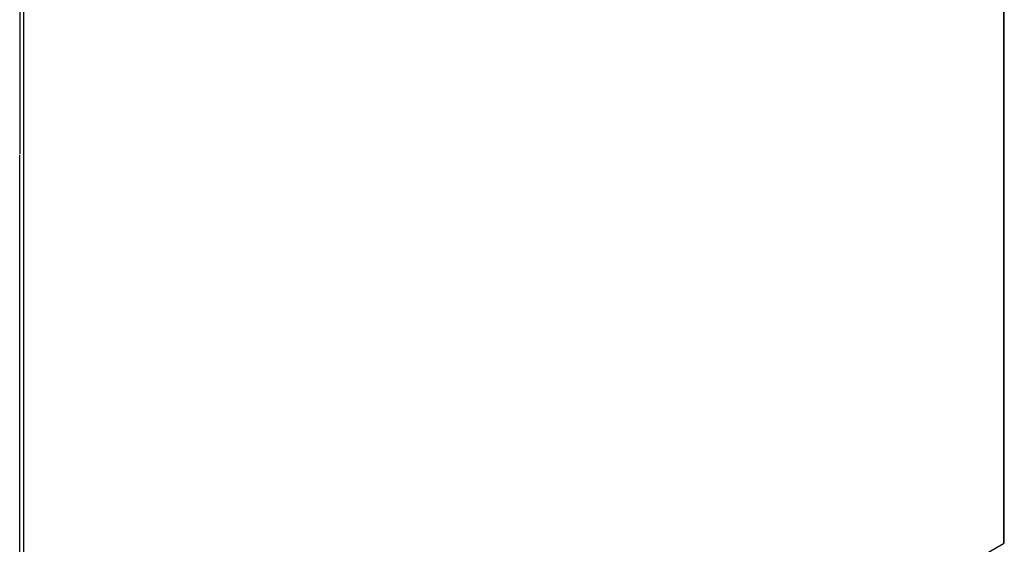
# Model space of a CAD drawing. Extents: x 55 to 256, y -288 to -21.
# Drawn here: x 211 to 245, y -261 to -243 of the extents above; entities that cross this region are included whole.
import ezdxf

# ---------------------------------------------------------------- set-up
doc = ezdxf.new("R2010")
doc.units = 0
doc.header["$MEASUREMENT"] = 0
doc.layers.add('Layer 1', color=7, linetype='Continuous')

# ---------------------------------------------------------------- blocks, each defined once
blk = doc.blocks.new('block 2844')
at = {"layer": 'Layer 1', "color": 7, "lineweight": 30, "true_color": 0xffffff}
blk.add_lwpolyline([(210.529, -247.955), (210.529, -238.855)], dxfattribs=at)
blk = doc.blocks.new('block 2847')
at = {"layer": 'Layer 1', "color": 7, "lineweight": 30, "true_color": 0xffffff}
blk.add_lwpolyline([(244.603, -261.414), (244.603, -219.168)], dxfattribs=at)
blk = doc.blocks.new('block 6001')
at = {"layer": 'Layer 1', "color": 7, "lineweight": 30, "true_color": 0xffffff}
blk.add_lwpolyline([(210.66, -281.017), (210.66, -238.812)], dxfattribs=at)
blk = doc.blocks.new('block 6005')
at = {"layer": 'Layer 1', "color": 7, "lineweight": 30, "true_color": 0xffffff}
blk.add_lwpolyline([(244.573, -219.235), (244.573, -261.439)], dxfattribs=at)
blk = doc.blocks.new('block 6006')
at = {"layer": 'Layer 1', "color": 7, "lineweight": 30, "true_color": 0xffffff}
blk.add_lwpolyline([(244.573, -261.439), (210.66, -281.017)], dxfattribs=at)
blk = doc.blocks.new('block 6008')
at = {"layer": 'Layer 1', "color": 7, "lineweight": 30, "true_color": 0xffffff}
blk.add_lwpolyline([(244.602, -261.414), (244.602, -261.414)], dxfattribs=at)
blk = doc.blocks.new('block 6011')
at = {"layer": 'Layer 1', "color": 7, "lineweight": 30, "true_color": 0xffffff}
blk.add_lwpolyline([(244.573, -261.439), (244.573, -261.439)], dxfattribs=at)
blk = doc.blocks.new('block 6870')
at = {"layer": 'Layer 1', "color": 8, "lineweight": 30, "true_color": 0x808080}
blk.add_lwpolyline([(210.513, -281.041), (210.513, -247.992)], dxfattribs=at)

msp = doc.modelspace()

# ---------------------------------------------------------------- block references
at = {"layer": 'Layer 1'}
for name in ['block 2847', 'block 6005', 'block 2844', 'block 6001', 'block 6870', 'block 6006', 'block 6011', 'block 6008']:
    msp.add_blockref(name, (0, 0), dxfattribs=at)

doc.saveas('drawing.dxf')
